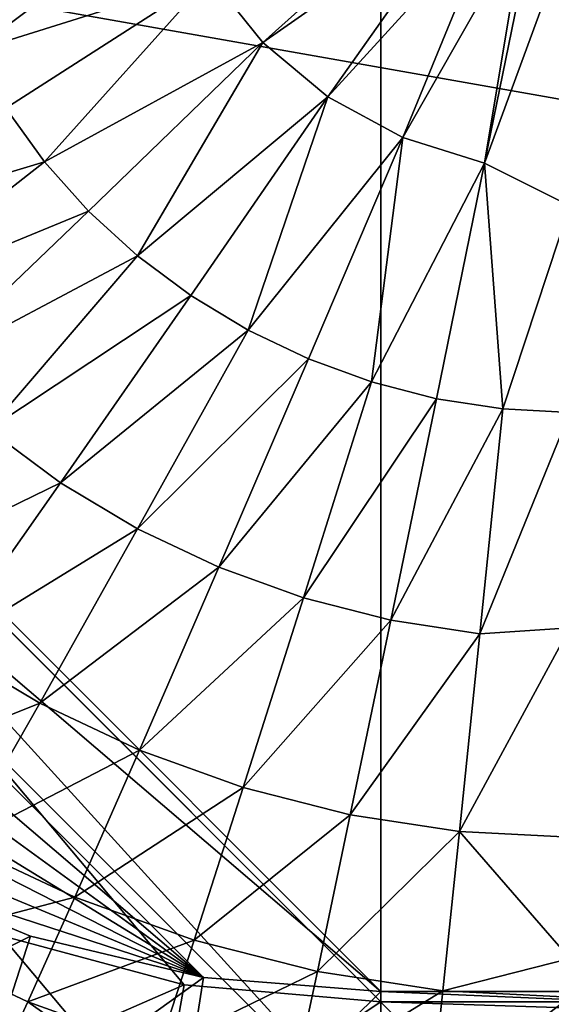
# Model space of a CAD drawing. Extents: x 0 to 600, y 0 to 562.
# Drawn here: x 285 to 286, y 49 to 51 of the extents above; entities that cross this region are included whole.
import ezdxf

# ---------------------------------------------------------------- set-up
doc = ezdxf.new("R2010")
doc.units = 0

msp = doc.modelspace()

# ---------------------------------------------------------------- linework, layer by layer
for points in [[(27.00001, 544, 607), (27.00001, 24.000019, 607), (573, 544, 607)], [(573, 544, 607), (27.00001, 24.000019, 607), (573, 24.000019, 607)], [(343.5, 86.5), (343.5, 37.500011), (256.5, 86.5)], [(343.5, 37.500011), (256.5, 37.500011), (256.5, 86.5)], [(282.5, 52.274841, 632.47998), (286.5, 70.268051, 632.973877), (286.5, 48.27634, 632.370178)], [(286, 48.8036, 631.384277), (283, 51.802471, 631.466614), (286, 69.795677, 631.960571)], [(300, 48.8036, 631.384277), (286, 48.8036, 631.384277), (286, 69.795677, 631.960571)], [(286, 69.795677, 631.960571), (314, 69.795677, 631.960571), (300, 48.8036, 631.384277)], [(285.479095, 69.722679, 632.958923), (300, 48.77615, 632.383911), (286, 69.76825, 632.960205)], [(286, 69.76825, 632.960205), (300, 48.77615, 632.383911), (314, 69.76825, 632.960205)], [(284.973999, 69.587387, 632.9552), (300, 48.77615, 632.383911), (285.479095, 69.722679, 632.958923)], [(284.973999, 69.587387, 632.9552), (284.5, 69.36647, 632.949219), (300, 48.77615, 632.383911)], [(300, 48.77615, 632.383911), (284.5, 69.36647, 632.949219), (284.071594, 69.066643, 632.940918)], [(300, 48.77615, 632.383911), (284.071594, 69.066643, 632.940918), (283.701904, 68.697006, 632.930786)], [(283.701904, 68.697006, 632.930786), (283.401886, 68.268806, 632.919006), (300, 48.77615, 632.383911)], [(300, 48.77615, 632.383911), (283.401886, 68.268806, 632.919006), (283.180908, 67.795052, 632.906006)], [(300, 48.77615, 632.383911), (283.180908, 67.795052, 632.906006), (283.045593, 67.290131, 632.892212)], [(283.045593, 67.290131, 632.892212), (283, 66.769379, 632.87793), (300, 48.77615, 632.383911)], [(300, 48.77615, 632.383911), (283, 66.769379, 632.87793), (283, 51.775021, 632.466309)], [(282.517792, 51.89854, 632.469727), (282.5, 52.274841, 632.47998), (286.123596, 48.294079, 632.370728)], [(282.5, 52.274841, 632.47998), (286.5, 48.27634, 632.370178), (286.123596, 48.294079, 632.370728)], [(286.123596, 48.294079, 632.370728), (285.444489, 48.41806, 632.374084), (282.517792, 51.89854, 632.469727)], [(282.517792, 51.89854, 632.469727), (285.444489, 48.41806, 632.374084), (284.796906, 48.656898, 632.380676)], [(286, 48.8036, 631.384277), (283.036896, 51.33334, 631.453796), (283, 51.802471, 631.466614)], [(300, 48.77615, 632.383911), (283, 51.775021, 632.466309), (286, 48.77615, 632.383911)], [(286, 48.77615, 632.383911), (283, 51.775021, 632.466309), (285.479095, 48.82172, 632.385193)], [(283, 51.775021, 632.466309), (284.973999, 48.957008, 632.388916), (285.479095, 48.82172, 632.385193)], [(285.687714, 51.311581, 633.927429), (286.164612, 51.73922, 634.003784), (285.548706, 51.485882, 633.953003)], [(285.687714, 51.311581, 633.927429), (286.228302, 51.690029, 633.996277), (286.164612, 51.73922, 634.003784)], [(284.845886, 51.446362, 633.901306), (284.919403, 51.288342, 633.880127), (285.446503, 51.683491, 633.981628)], [(285.548706, 51.485882, 633.953003), (285.446503, 51.683491, 633.981628), (284.919403, 51.288342, 633.880127)], [(285.687714, 51.311581, 633.927429), (285.859985, 51.168129, 633.906006), (286.228302, 51.690029, 633.996277)], [(285.859985, 51.168129, 633.906006), (286.300293, 51.651112, 633.990417), (286.228302, 51.690029, 633.996277)], [(285.859985, 51.168129, 633.906006), (286.058411, 51.060539, 633.889893), (286.300293, 51.651112, 633.990417)], [(286.058411, 51.060539, 633.889893), (286.379486, 51.623692, 633.986206), (286.300293, 51.651112, 633.990417)], [(286.058411, 51.060539, 633.889893), (286.274506, 50.992939, 633.879578), (286.379486, 51.623692, 633.986206)], [(286.274506, 50.992939, 633.879578), (286.4021, 51.618439, 633.985413), (286.379486, 51.623692, 633.986206)], [(286.274506, 50.992939, 633.879578), (286.5, 51.608311, 633.983826), (286.4021, 51.618439, 633.985413)], [(286.5, 50.880161, 633.859375), (286.5, 51.608311, 633.983826), (286.274506, 50.992939, 633.879578)], [(285.548706, 51.485882, 633.953003), (284.919403, 51.288342, 633.880127), (285.007599, 51.138008, 633.859802)], [(285.110199, 50.99688, 633.840576), (285.548706, 51.485882, 633.953003), (285.007599, 51.138008, 633.859802)], [(285.110199, 50.99688, 633.840576), (285.687714, 51.311581, 633.927429), (285.548706, 51.485882, 633.953003)], [(283.14679, 50.875771, 631.441223), (283.036896, 51.33334, 631.453796), (285.530701, 48.840519, 631.385315)], [(285.530701, 48.840519, 631.385315), (283.036896, 51.33334, 631.453796), (286, 48.8036, 631.384277)], [(285.226501, 50.86644, 633.822693), (285.687714, 51.311581, 633.927429), (285.110199, 50.99688, 633.840576)], [(285.226501, 50.86644, 633.822693), (285.355896, 50.74815, 633.806396), (285.687714, 51.311581, 633.927429)], [(285.355896, 50.74815, 633.806396), (285.859985, 51.168129, 633.906006), (285.687714, 51.311581, 633.927429)], [(285.355896, 50.74815, 633.806396), (285.497101, 50.643101, 633.791809), (285.859985, 51.168129, 633.906006)], [(285.859985, 51.168129, 633.906006), (285.497101, 50.643101, 633.791809), (285.648499, 50.552029, 633.779114)], [(285.648499, 50.552029, 633.779114), (286.058411, 51.060539, 633.889893), (285.859985, 51.168129, 633.906006)], [(284.491302, 50.810768, 633.73999), (285.110199, 50.99688, 633.840576), (285.007599, 51.138008, 633.859802)], [(285.648499, 50.552029, 633.779114), (285.808289, 50.475719, 633.768372), (286.058411, 51.060539, 633.889893)], [(286.058411, 51.060539, 633.889893), (285.808289, 50.475719, 633.768372), (285.975006, 50.414982, 633.759888)], [(285.975006, 50.414982, 633.759888), (286.274506, 50.992939, 633.879578), (286.058411, 51.060539, 633.889893)], [(284.491302, 50.810768, 633.73999), (284.63031, 50.62167, 633.716675), (285.110199, 50.99688, 633.840576)], [(284.63031, 50.62167, 633.716675), (285.226501, 50.86644, 633.822693), (285.110199, 50.99688, 633.840576)], [(285.975006, 50.414982, 633.759888), (286.146912, 50.37059, 633.753601), (286.274506, 50.992939, 633.879578)], [(286.274506, 50.992939, 633.879578), (286.146912, 50.37059, 633.753601), (286.322388, 50.343361, 633.749695)], [(286.322388, 50.343361, 633.749695), (286.5, 50.880161, 633.859375), (286.274506, 50.992939, 633.879578)], [(285.530701, 48.840519, 631.385315), (283.326996, 50.44101, 631.429321), (283.14679, 50.875771, 631.441223)], [(286.322388, 50.343361, 633.749695), (286.5, 50.334129, 633.748413), (286.5, 50.880161, 633.859375)], [(284.63031, 50.62167, 633.716675), (284.787598, 50.447079, 633.695007), (285.226501, 50.86644, 633.822693)], [(284.787598, 50.447079, 633.695007), (285.355896, 50.74815, 633.806396), (285.226501, 50.86644, 633.822693)], [(284.787598, 50.447079, 633.695007), (284.962189, 50.288921, 633.675171), (285.355896, 50.74815, 633.806396)], [(284.962189, 50.288921, 633.675171), (285.497101, 50.643101, 633.791809), (285.355896, 50.74815, 633.806396)], [(284.962189, 50.288921, 633.675171), (285.152588, 50.148548, 633.657471), (285.497101, 50.643101, 633.791809)], [(285.648499, 50.552029, 633.779114), (285.497101, 50.643101, 633.791809), (285.152588, 50.148548, 633.657471)], [(285.648499, 50.552029, 633.779114), (285.152588, 50.148548, 633.657471), (285.356293, 50.026951, 633.64209)], [(285.356293, 50.026951, 633.64209), (285.808289, 50.475719, 633.768372), (285.648499, 50.552029, 633.779114)], [(285.356293, 50.026951, 633.64209), (285.571198, 49.925152, 633.629211), (285.808289, 50.475719, 633.768372)], [(285.975006, 50.414982, 633.759888), (285.808289, 50.475719, 633.768372), (285.571198, 49.925152, 633.629211)], [(285.530701, 48.840519, 631.385315), (283.572998, 50.039768, 631.418213), (283.326996, 50.44101, 631.429321)], [(285.975006, 50.414982, 633.759888), (285.571198, 49.925152, 633.629211), (285.795197, 49.844151, 633.618774)], [(285.795197, 49.844151, 633.618774), (286.146912, 50.37059, 633.753601), (285.975006, 50.414982, 633.759888)], [(285.795197, 49.844151, 633.618774), (286.026001, 49.784969, 633.611206), (286.146912, 50.37059, 633.753601)], [(286.322388, 50.343361, 633.749695), (286.146912, 50.37059, 633.753601), (286.026001, 49.784969, 633.611206)], [(286.322388, 50.343361, 633.749695), (286.026001, 49.784969, 633.611206), (286.261688, 49.748692, 633.606506)], [(286.261688, 49.748692, 633.606506), (286.5, 50.334129, 633.748413), (286.322388, 50.343361, 633.749695)], [(286.261688, 49.748692, 633.606506), (286.5, 49.765171, 633.612488), (286.5, 50.334129, 633.748413)], [(284.612915, 49.886002, 633.528076), (285.152588, 50.148548, 633.657471), (284.962189, 50.288921, 633.675171)], [(284.612915, 49.886002, 633.528076), (284.846893, 49.714401, 633.508972), (285.152588, 50.148548, 633.657471)], [(285.356293, 50.026951, 633.64209), (285.152588, 50.148548, 633.657471), (284.846893, 49.714401, 633.508972)], [(283.878693, 49.68195, 631.408386), (283.572998, 50.039768, 631.418213), (285.530701, 48.840519, 631.385315)], [(285.356293, 50.026951, 633.64209), (284.846893, 49.714401, 633.508972), (285.097198, 49.565849, 633.49231)], [(285.097198, 49.565849, 633.49231), (285.571198, 49.925152, 633.629211), (285.356293, 50.026951, 633.64209)], [(285.097198, 49.565849, 633.49231), (285.361115, 49.441559, 633.478271), (285.571198, 49.925152, 633.629211)], [(285.795197, 49.844151, 633.618774), (285.571198, 49.925152, 633.629211), (285.361115, 49.441559, 633.478271)], [(285.795197, 49.844151, 633.618774), (285.361115, 49.441559, 633.478271), (285.635895, 49.34272, 633.467102)], [(285.635895, 49.34272, 633.467102), (286.026001, 49.784969, 633.611206), (285.795197, 49.844151, 633.618774)], [(285.635895, 49.34272, 633.467102), (285.919006, 49.270561, 633.458923), (286.026001, 49.784969, 633.611206)], [(286.261688, 49.748692, 633.606506), (286.026001, 49.784969, 633.611206), (285.919006, 49.270561, 633.458923)], [(286.207886, 49.226311, 633.453796), (286.5, 49.211288, 633.452087), (286.5, 49.765171, 633.612488)], [(286.207886, 49.226311, 633.453796), (286.5, 49.765171, 633.612488), (286.261688, 49.748692, 633.606506)], [(286.261688, 49.748692, 633.606506), (285.919006, 49.270561, 633.458923), (286.207886, 49.226311, 633.453796)], [(284.846893, 49.714401, 633.508972), (284.598114, 49.366161, 633.353821), (285.097198, 49.565849, 633.49231)], [(285.530701, 48.840519, 631.385315), (284.236694, 49.37632, 631.400024), (283.878693, 49.68195, 631.408386)], [(285.097198, 49.565849, 633.49231), (284.598114, 49.366161, 633.353821), (284.886292, 49.195541, 633.337402)], [(285.097198, 49.565849, 633.49231), (284.886292, 49.195541, 633.337402), (285.361115, 49.441559, 633.478271)], [(285.361115, 49.441559, 633.478271), (284.886292, 49.195541, 633.337402), (285.190002, 49.052849, 633.323608)], [(285.361115, 49.441559, 633.478271), (285.190002, 49.052849, 633.323608), (285.635895, 49.34272, 633.467102)], [(285.530701, 48.840519, 631.385315), (284.638, 49.130451, 631.393311), (284.236694, 49.37632, 631.400024)], [(285.635895, 49.34272, 633.467102), (285.190002, 49.052849, 633.323608), (285.506195, 48.939419, 633.312622)], [(285.635895, 49.34272, 633.467102), (285.506195, 48.939419, 633.312622), (285.919006, 49.270561, 633.458923)], [(285.919006, 49.270561, 633.458923), (285.506195, 48.939419, 633.312622), (285.831909, 48.856651, 633.304504)], [(285.919006, 49.270561, 633.458923), (285.831909, 48.856651, 633.304504), (286.207886, 49.226311, 633.453796)], [(286.207886, 49.226311, 633.453796), (285.831909, 48.856651, 633.304504), (286.164093, 48.80592, 633.2995)], [(286.207886, 49.226311, 633.453796), (286.164093, 48.80592, 633.2995), (286.5, 48.891251, 633.339111)], [(286.5, 48.891251, 633.339111), (286.5, 49.211288, 633.452087), (286.207886, 49.226311, 633.453796)], [(284.733398, 48.93322, 633.185791), (285.190002, 49.052849, 633.323608), (284.886292, 49.195541, 633.337402)], [(285.072998, 48.950371, 631.388306), (284.366089, 48.59576, 631.423706), (284.638, 49.130451, 631.393311)], [(285.072998, 48.950371, 631.388306), (284.638, 49.130451, 631.393311), (285.530701, 48.840519, 631.385315)], [(285.065887, 48.77692, 633.173279), (285.190002, 49.052849, 633.323608), (284.733398, 48.93322, 633.185791)], [(285.065887, 48.77692, 633.173279), (285.506195, 48.939419, 633.312622), (285.190002, 49.052849, 633.323608)], [(284.887909, 48.379719, 631.417786), (284.366089, 48.59576, 631.423706), (285.072998, 48.950371, 631.388306)], [(284.820313, 48.53413, 632.411072), (285.479095, 48.82172, 632.385193), (284.973999, 48.957008, 632.388916)], [(285.530701, 48.840519, 631.385315), (284.887909, 48.379719, 631.417786), (285.072998, 48.950371, 631.388306)], [(284.733398, 48.93322, 633.185791), (285.022614, 48.68343, 633.102173), (285.065887, 48.77692, 633.173279)], [(285.412109, 48.652721, 633.163391), (285.506195, 48.939419, 633.312622), (285.065887, 48.77692, 633.173279)], [(285.412109, 48.652721, 633.163391), (285.831909, 48.856651, 633.304504), (285.506195, 48.939419, 633.312622)], [(286.5, 48.891251, 633.339111), (286.164093, 48.80592, 633.2995), (286.5, 48.788681, 633.297791)], [(285.768707, 48.562119, 633.156128), (285.831909, 48.856651, 633.304504), (285.412109, 48.652721, 633.163391)], [(285.768707, 48.562119, 633.156128), (286.164093, 48.80592, 633.2995), (285.831909, 48.856651, 633.304504)], [(285.401093, 48.378571, 632.406921), (285.479095, 48.82172, 632.385193), (284.820313, 48.53413, 632.411072)], [(285.437012, 48.247929, 631.414185), (284.887909, 48.379719, 631.417786), (285.530701, 48.840519, 631.385315)], [(285.401093, 48.378571, 632.406921), (286, 48.77615, 632.383911), (285.479095, 48.82172, 632.385193)], [(285.530701, 48.840519, 631.385315), (286, 48.8036, 631.384277), (285.437012, 48.247929, 631.414185)], [(285.437012, 48.247929, 631.414185), (286, 48.8036, 631.384277), (286, 48.203629, 631.413025)], [(286.132385, 48.50663, 633.151611), (286.164093, 48.80592, 633.2995), (285.768707, 48.562119, 633.156128)], [(300, 48.203629, 631.413025), (286, 48.203629, 631.413025), (286, 48.8036, 631.384277)], [(300, 48.203629, 631.413025), (286, 48.8036, 631.384277), (300, 48.8036, 631.384277)], [(286.132385, 48.50663, 633.151611), (286.5, 48.788681, 633.297791), (286.164093, 48.80592, 633.2995)], [(285.065887, 48.77692, 633.173279), (285.022614, 48.68343, 633.102173), (285.379211, 48.555359, 633.093079)], [(285.065887, 48.77692, 633.173279), (285.379211, 48.555359, 633.093079), (285.412109, 48.652721, 633.163391)], [(286, 48.32618, 632.405396), (286, 48.77615, 632.383911), (285.401093, 48.378571, 632.406921)], [(300, 48.77615, 632.383911), (286, 48.77615, 632.383911), (300, 48.32618, 632.405396)], [(300, 48.32618, 632.405396), (286, 48.77615, 632.383911), (286, 48.32618, 632.405396)], [(286.5, 48.517761, 633.167603), (286.5, 48.788681, 633.297791), (286.132385, 48.50663, 633.151611)]]:
    msp.add_3dface(points)

doc.saveas('drawing.dxf')
